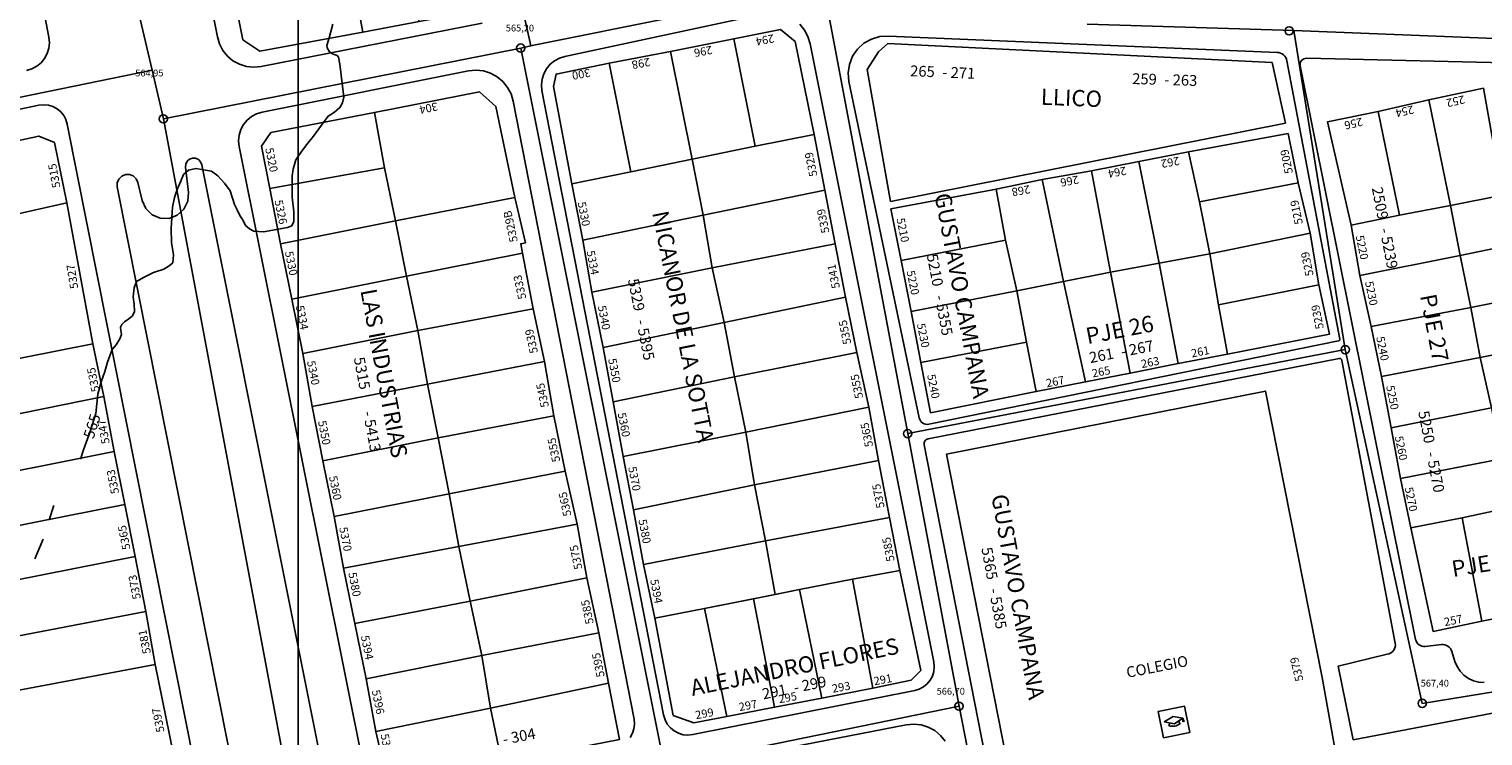
# Model space of a CAD drawing. Extents: x 345278 to 352620, y 6289600 to 6297733.
# Drawn here: x 348950 to 349219, y 6291484 to 6291614 of the extents above; entities that cross this region are included whole.
import ezdxf

# ---------------------------------------------------------------- set-up
doc = ezdxf.new("R2010")
doc.units = 0
doc.header["$MEASUREMENT"] = 0
doc.layers.get('0').update_dxf_attribs({"linetype": 'CONTINUOUS'})
for name, color, linetype in [('1', 7, 'CONTINUOUS'), ('1010', 7, 'CONTINUOUS'), ('1400', 7, 'CONTINUOUS'), ('1500', 7, 'CONTINUOUS'), ('2000', 7, 'CONTINUOUS'), ('2510', 7, 'CONTINUOUS'), ('LIMITE_PREDIAL', 7, 'CONTINUOUS')]:
    doc.layers.add(name, color=color, linetype=linetype)

msp = doc.modelspace()

# ---------------------------------------------------------------- linework, layer by layer
at = {"color": 3}
for points in [[(348100, 6291400), (348100, 6292000), (349000, 6292000), (349000, 6291400), (348100, 6291400)], [(349000, 6291400), (349900, 6291400), (349900, 6292000), (349000, 6292000), (349000, 6291400)]]:
    msp.add_lwpolyline(points, dxfattribs=at)
at = {"color": 10}
for points in [[(349041.04, 6291610.58), (349042.88, 6291610.97), (349028.6, 6291675.13)], [(348975.13, 6291597.54), (348973.07, 6291606.5), (348960.01, 6291661.96)], [(349041.04, 6291610.58), (349042.87, 6291611), (349096.81, 6291621.85), (349097.83, 6291616.96)], [(349112.45, 6291539.51), (349097.83, 6291616.96)], [(349145.53, 6291615.01), (349183.65, 6291613.81)], [(349183.65, 6291613.81), (349236.16, 6291611.74)], [(349183.65, 6291613.81), (349193.16, 6291555)], [(348975.13, 6291597.54), (349041.04, 6291610.58)], [(349067.55, 6291478.13), (349041.04, 6291610.58)], [(348841.69, 6291586.23), (348900.4, 6291591.83), (348914.51, 6291594.53), (348973.07, 6291606.5), (348975.13, 6291597.54)], [(348999.98, 6291465.23), (348975.13, 6291597.54)], [(349112.45, 6291539.51), (349193.16, 6291555)], [(349193.16, 6291555), (349207.36, 6291489.79)], [(349121.91, 6291489.28), (349112.45, 6291539.51)], [(349207.36, 6291489.79), (349258.25, 6291498.04)], [(349067.55, 6291478.13), (349121.91, 6291489.28)], [(349145.31, 6291369.76), (349121.91, 6291489.28)]]:
    msp.add_lwpolyline(points, dxfattribs=at)
at = {"color": 1}
for points in [[(348959.84, 6291534.82), (348960.37, 6291536.5), (348961.62, 6291539.93), (348962.64, 6291543.23), (348963.04, 6291546.8), (348963.62, 6291549.05), (348964.29, 6291550.98), (348964.82, 6291552.66), (348965.67, 6291555.03), (348966.38, 6291555.91), (348967.08, 6291557.01), (348967.4, 6291557.81), (348967.26, 6291558.51), (348967.18, 6291559.13), (348967.44, 6291559.61), (348967.97, 6291560.14), (348968.73, 6291560.67), (348969.43, 6291561.24), (348969.79, 6291562.03), (348969.75, 6291563.4), (348969.57, 6291564.72), (348969.71, 6291566.39), (348970.15, 6291567.54), (348971.57, 6291568.37), (348973.29, 6291569.21), (348975.19, 6291569.86), (348976.21, 6291570.43), (348976.83, 6291571.01), (348976.96, 6291572.46), (348976.62, 6291574.75), (348976.58, 6291577.31), (348976.67, 6291579.38), (348976.81, 6291581.27), (348977.16, 6291583.03), (348977.65, 6291584.49), (348978.28, 6291585.94), (348978.85, 6291587.26), (348979.78, 6291588.05), (348981.11, 6291588.4), (348982.52, 6291588.13), (348983.97, 6291587.87), (348985.17, 6291587.03), (348986.4, 6291585.66), (348987.41, 6291584.25), (348988.24, 6291581.78), (348988.73, 6291580.76), (348989.21, 6291579.71), (348989.83, 6291578.82), (348990.27, 6291577.9), (348991.02, 6291577.28), (348991.81, 6291576.84), (348993.57, 6291576.7), (348998.04, 6291577.53), (348998.79, 6291577.79), (348999.19, 6291578.63), (348999.19, 6291580.39), (348998.89, 6291583.08), (348998.85, 6291585.24), (348998.85, 6291587.05), (348999.03, 6291588.24), (348999.57, 6291590), (349000.45, 6291591.36), (349001.51, 6291592.73), (349002.8, 6291594.35), (349004.26, 6291596.38), (349005.5, 6291598.05), (349006.69, 6291598.8), (349007.67, 6291599.63), (349008.16, 6291600.51), (349008.38, 6291601.53), (349007.64, 6291607.61), (349007.42, 6291608.93), (349007.16, 6291609.24), (349006.45, 6291609.46), (349005.75, 6291609.9), (349005.35, 6291610.61), (349005.27, 6291611.05), (349005.71, 6291612.5), (349006.38, 6291615.01)], [(348954.03, 6291523.6), (348954.92, 6291526.24)], [(348951.41, 6291516.42), (348952.96, 6291520.08)]]:
    msp.add_lwpolyline(points, dxfattribs=at)
at = {"color": 4}
for points in [[(349159.6, 6291483.46), (349158.65, 6291488.32), (349163.51, 6291489.27), (349164.46, 6291484.41), (349159.6, 6291483.46)], [(349159.75, 6291486.37), (349161.38, 6291487.38), (349163.21, 6291487.04), (349161.65, 6291486.04), (349159.75, 6291486.36)], [(349160.78, 6291486.19), (349160.59, 6291485.65)], [(349162.4, 6291486.51), (349162.67, 6291486.05)], [(349163.21, 6291487.04), (349163.2, 6291486.36)], [(349163.21, 6291487.04), (349163.23, 6291486.37)], [(349163.21, 6291487.04), (349163.26, 6291486.37)], [(349163.21, 6291487.04), (349163.31, 6291486.38)], [(349163.21, 6291487.04), (349163.33, 6291486.38)], [(349163.21, 6291487.04), (349163.36, 6291486.39)], [(349163.21, 6291487.04), (349163.41, 6291486.4)]]:
    msp.add_lwpolyline(points, dxfattribs=at)
msp.add_arc((349161.24, 6291487.89), 2.33, 253.7536, 307.9736, dxfattribs=at)
at = {"layer": '1400', "color": 2}
for points in [[(349011.89, 6291613.51), (348992.89, 6291610.01), (348989.79, 6291612.11), (348988.29, 6291619.61), (348986.19, 6291630.21), (348984.09, 6291640.11), (348982.19, 6291650.01), (348980.69, 6291658.41), (348982.59, 6291661.41), (349001.49, 6291664.91), (349012.69, 6291667.11), (349022.29, 6291668.81), (349027.19, 6291648.91), (349029.39, 6291638.21), (349033.59, 6291618.91), (349031.79, 6291617.21), (349022.29, 6291615.51), (349011.89, 6291613.51)], [(349047.57, 6291605.78), (349057.37, 6291607.78), (349068.67, 6291609.98), (349080.37, 6291612.28), (349088.97, 6291613.98), (349091.67, 6291611.78), (349095.17, 6291594.68), (349097.17, 6291584.38), (349099.07, 6291574.48), (349100.97, 6291564.68), (349103.07, 6291554.48), (349105.27, 6291544.38), (349107.07, 6291534.58), (349109.07, 6291524.08), (349110.97, 6291514.28), (349114.87, 6291495.88), (349113.07, 6291494.08), (349105.97, 6291492.58), (349096.57, 6291490.78), (349087.87, 6291489.08), (349079.07, 6291487.38), (349072.97, 6291486.18), (349069.17, 6291487.58), (349065.77, 6291505.48), (349063.67, 6291515.38), (349061.87, 6291525.48), (349059.97, 6291535.28), (349058.07, 6291545.38), (349056.27, 6291555.38), (349054.17, 6291565.58), (349052.47, 6291575.18), (349050.47, 6291585.58), (349047.07, 6291603.48), (349047.57, 6291605.78)], [(349104.96, 6291606.66), (349109.28, 6291582.33), (349182.1, 6291596.75), (349179.69, 6291607.9), (349108.79, 6291611.4), (349107.04, 6291609.87), (349104.96, 6291606.66)], [(349197.95, 6291559.27), (349195.85, 6291568.67), (349194.25, 6291577.97), (349189.85, 6291596.97), (349199.25, 6291598.87), (349208.55, 6291601.07), (349218.65, 6291603.17)], [(349059.24, 6291483.11), (349057.24, 6291493.51), (349055.44, 6291502.81), (349053.24, 6291512.91), (349051.44, 6291522.81), (349049.24, 6291532.61), (349047.14, 6291542.81), (349045.44, 6291552.81), (349043.34, 6291562.51), (349041.34, 6291572.81), (349041.04, 6291574.51), (349041.94, 6291574.71), (349039.94, 6291583.01), (349036.44, 6291599.81), (349033.44, 6291602.51), (349014.04, 6291598.71), (348994.94, 6291595.01), (348993.24, 6291592.51), (348994.74, 6291584.71), (348996.74, 6291574.51), (348998.84, 6291564.31), (349000.84, 6291554.31), (349002.54, 6291544.51), (349004.54, 6291534.51), (349006.64, 6291524.21), (349008.34, 6291514.71), (349010.44, 6291504.51), (349012.54, 6291494.31), (349014.34, 6291484.61), (349016.14, 6291476.71)], [(348977.61, 6291477.35), (348973.61, 6291496.95), (348971.91, 6291506.75), (348969.91, 6291516.85), (348968.01, 6291526.45), (348966.01, 6291536.25), (348964.11, 6291546.35), (348962.11, 6291556.05), (348957.31, 6291582.05), (348955.01, 6291593.15), (348952.11, 6291594.35), (348930.51, 6291589.65)], [(349182.65, 6291594.85), (349164.25, 6291591.45), (349155.05, 6291589.65), (349146.35, 6291587.95), (349137.25, 6291586.35), (349128.75, 6291584.55), (349109.35, 6291580.95), (349111.25, 6291571.45), (349113.05, 6291562.05), (349114.85, 6291552.65), (349116.65, 6291543.35), (349136.15, 6291547.25), (349145.25, 6291549.05), (349153.45, 6291550.65), (349162.35, 6291552.45), (349171.45, 6291554.15), (349190.25, 6291557.85), (349188.25, 6291566.95), (349186.65, 6291576.45), (349184.45, 6291585.75), (349182.65, 6291594.85)], [(349227.65, 6291506.77), (349218.35, 6291504.97), (349209.35, 6291503.07), (349205.25, 6291522.17), (349203.35, 6291531.27), (349201.65, 6291540.57), (349199.85, 6291550.07), (349197.95, 6291559.27)], [(349200.51, 6291435.95), (349206.81, 6291405.85), (349147.41, 6291393.95), (349137.91, 6291442.65), (349119.61, 6291535.75), (349178.41, 6291547.35), (349188.91, 6291494.55), (349196.11, 6291454.35), (349200.51, 6291435.95)]]:
    msp.add_lwpolyline(points, dxfattribs=at)
at = {"layer": '1500'}
for centre in [(349182.81, 6291613.76), (349041.03, 6291610.58), (348975.12, 6291597.54), (349193.15, 6291555), (349112.44, 6291539.51), (349207.35, 6291489.79), (349121.9, 6291489.28)]:
    msp.add_circle(centre, 0.759, dxfattribs=at)
at = {"layer": '2000', "color": 1}
for points in [[(348926.23, 6291757.58), (348954, 6291612.58), (348954.09, 6291611.56), (348953.98, 6291610.55), (348953.67, 6291609.57), (348953.19, 6291608.67), (348952.54, 6291607.89), (348951.75, 6291607.24), (348950.85, 6291606.76), (348949.87, 6291606.46)], [(349033.91, 6291615.15), (348993.13, 6291607.18), (348991.78, 6291607.05), (348990.44, 6291607.19), (348989.15, 6291607.59), (348987.96, 6291608.24), (348986.92, 6291609.11), (348986.08, 6291610.16), (348985.46, 6291611.37), (348985.1, 6291612.67), (348975.89, 6291659.21)], [(349086.2, 6291616.93), (349049.2, 6291609.06), (349048.19, 6291608.75), (349047.26, 6291608.26), (349046.45, 6291607.59), (349045.78, 6291606.77), (349045.28, 6291605.84), (349044.97, 6291604.84), (349044.86, 6291603.79), (349044.96, 6291602.74)], [(349044.96, 6291602.74), (349067.4, 6291487.65), (349067.66, 6291486.78), (349068.08, 6291485.98), (349068.65, 6291485.29), (349069.35, 6291484.71), (349070.14, 6291484.29), (349071, 6291484.02), (349071.9, 6291483.94), (349072.8, 6291484.03), (349113.72, 6291492.14), (349114.57, 6291492.4), (349115.34, 6291492.82), (349116.02, 6291493.37), (349116.58, 6291494.05), (349117, 6291494.83), (349117.25, 6291495.67), (349117.34, 6291496.54), (349117.26, 6291497.42), (349094.41, 6291611.37), (349094.02, 6291612.69), (349093.38, 6291613.9), (349092.52, 6291614.97)], [(349107.26, 6291612.71), (349105.73, 6291612.25), (349104.35, 6291611.46), (349103.17, 6291610.38), (349102.27, 6291609.07), (349101.69, 6291607.58), (349101.45, 6291606), (349101.58, 6291604.41), (349114.56, 6291542.41), (349114.65, 6291542.13), (349114.79, 6291541.87), (349114.97, 6291541.64), (349115.2, 6291541.45), (349115.46, 6291541.31), (349115.74, 6291541.23), (349116.03, 6291541.2), (349116.32, 6291541.23), (349191.9, 6291556.59), (349191.96, 6291556.6), (349192.02, 6291556.63), (349192.06, 6291556.67), (349192.1, 6291556.72), (349192.13, 6291556.77), (349192.15, 6291556.83), (349192.16, 6291556.89), (349192.15, 6291556.95), (349182.39, 6291608.23), (349182.3, 6291608.54), (349182.17, 6291608.83), (349181.99, 6291609.09), (349181.76, 6291609.31), (349181.51, 6291609.5), (349181.22, 6291609.64), (349180.92, 6291609.74), (349180.61, 6291609.78), (349108.86, 6291612.81), (349107.26, 6291612.71)], [(349185.78, 6291608.69), (349185.53, 6291608.62), (349185.3, 6291608.49), (349185.1, 6291608.31), (349184.95, 6291608.09), (349184.85, 6291607.84), (349184.81, 6291607.58), (349184.83, 6291607.31), (349206.13, 6291501.59), (349206.22, 6291501.3), (349206.36, 6291501.03), (349206.54, 6291500.79), (349206.77, 6291500.59), (349207.03, 6291500.44), (349207.31, 6291500.33), (349207.61, 6291500.28), (349207.91, 6291500.29), (349210.89, 6291500.63), (349211.21, 6291500.63), (349211.51, 6291500.59), (349211.81, 6291500.49), (349212.09, 6291500.34), (349212.33, 6291500.15), (349212.54, 6291499.91), (349212.7, 6291499.65), (349212.82, 6291499.36), (349213.38, 6291497.52), (349213.77, 6291496.57), (349214.33, 6291495.71), (349215.03, 6291494.97), (349215.86, 6291494.38), (349216.79, 6291493.94), (349217.78, 6291493.69), (349218.8, 6291493.62)], [(349227.81, 6291607.75), (349186.05, 6291608.71), (349185.78, 6291608.69)], [(349061.25, 6291483.49), (349061.67, 6291484.27), (349061.93, 6291485.11), (349062.02, 6291485.98), (349061.94, 6291486.86), (349039.64, 6291600.81), (349039.25, 6291602.13), (349038.61, 6291603.34), (349037.75, 6291604.41), (349036.69, 6291605.29), (349035.48, 6291605.95), (349034.17, 6291606.36), (349032.8, 6291606.5), (349031.43, 6291606.37), (348993.32, 6291598.78), (348992.31, 6291598.47), (348991.38, 6291597.97), (348990.56, 6291597.31), (348989.89, 6291596.49), (348989.39, 6291595.56), (348989.09, 6291594.55), (348988.98, 6291593.51), (348989.08, 6291592.46)], [(349013.44, 6291314.46), (348957.39, 6291596.56), (348957.14, 6291597.4), (348956.73, 6291598.17), (348956.18, 6291598.84), (348955.5, 6291599.4), (348954.73, 6291599.81), (348953.9, 6291600.06), (348953.03, 6291600.14), (348952.16, 6291600.05), (348933.97, 6291596.24)], [(348989.08, 6291592.46), (349012.35, 6291476.67)], [(348979.24, 6291589.19), (348979.5, 6291589.71), (348979.93, 6291590.09), (348980.47, 6291590.29), (348981.05, 6291590.27), (348981.58, 6291590.03), (348981.98, 6291589.61), (348982.19, 6291589.08), (349029.1, 6291354.77)], [(349013.21, 6291350.57), (348966.62, 6291585.01), (348966.62, 6291585.76), (348966.91, 6291586.45), (348967.43, 6291586.98), (348968.12, 6291587.27), (348968.86, 6291587.29), (348969.56, 6291587.02), (348970.1, 6291586.5), (348970.41, 6291585.82), (348971.2, 6291582.48), (348971.86, 6291580.99), (348973.03, 6291579.85), (348974.53, 6291579.23), (348976.16, 6291579.2), (348977.69, 6291579.78), (348978.89, 6291580.88), (348979.6, 6291582.34), (348979.73, 6291583.97), (348979.2, 6291588.62), (348979.24, 6291589.19)], [(349245.74, 6291492.82), (349194.63, 6291483.08), (349191.85, 6291496.68), (349200.91, 6291498.88), (349201.25, 6291498.95), (349201.57, 6291499.09), (349201.85, 6291499.3), (349202.08, 6291499.56), (349202.26, 6291499.86), (349202.37, 6291500.19), (349202.41, 6291500.53), (349202.38, 6291500.88), (349192.53, 6291553.02), (349192.51, 6291553.1), (349192.47, 6291553.18), (349192.41, 6291553.25), (349192.34, 6291553.3), (349192.27, 6291553.34), (349192.19, 6291553.37), (349192.1, 6291553.38), (349192.01, 6291553.37), (349116.21, 6291538.56)], [(349116.21, 6291538.56), (349116.04, 6291538.51), (349115.87, 6291538.42), (349115.72, 6291538.3), (349115.61, 6291538.16), (349115.52, 6291537.99), (349115.46, 6291537.81), (349115.44, 6291537.63), (349115.46, 6291537.44), (349155.72, 6291331.95), (349156.85, 6291326.1), (349157.09, 6291323.88), (349157.13, 6291323.51), (349157.16, 6291323.13), (349157.18, 6291322.76), (349157.2, 6291322.38), (349157.21, 6291322.01), (349157.22, 6291321.64), (349157.22, 6291321.26), (349157.21, 6291320.89), (349157.12, 6291317.46), (349157.89, 6291303.31)], [(349119.34, 6291482.83), (349118.47, 6291483.9), (349117.42, 6291484.77), (349116.21, 6291485.43), (349114.9, 6291485.84), (349113.53, 6291485.98), (349112.16, 6291485.86), (349074.46, 6291478.54)]]:
    msp.add_lwpolyline(points, dxfattribs=at)
at = {"layer": 'LIMITE_PREDIAL', "color": 4}
for points in [[(349011.89, 6291613.51), (349009.99, 6291623.81), (349007.69, 6291634.11), (349017.99, 6291636.01), (349022.29, 6291615.51), (349011.89, 6291613.51)], [(348988.29, 6291619.61), (349009.99, 6291623.81), (349011.89, 6291613.51), (348992.89, 6291610.01), (348989.79, 6291612.11), (348988.29, 6291619.61)], [(349095.17, 6291594.68), (349084.27, 6291592.48), (349080.37, 6291612.28), (349088.97, 6291613.98), (349091.67, 6291611.78), (349095.17, 6291594.68)], [(349068.67, 6291609.98), (349072.67, 6291590.08), (349084.27, 6291592.48), (349080.37, 6291612.28), (349068.67, 6291609.98)], [(349057.37, 6291607.78), (349061.37, 6291587.78), (349072.67, 6291590.08), (349068.67, 6291609.98), (349057.37, 6291607.78)], [(349057.37, 6291607.78), (349061.37, 6291587.78), (349050.47, 6291585.58), (349047.07, 6291603.48), (349047.57, 6291605.78), (349057.37, 6291607.78)], [(349208.55, 6291601.07), (349212.55, 6291581.57), (349222.15, 6291583.47), (349218.65, 6291603.17), (349208.55, 6291601.07)], [(349014.04, 6291598.71), (349015.94, 6291588.51), (349017.94, 6291578.71), (349039.94, 6291583.01), (349036.44, 6291599.81), (349033.44, 6291602.51), (349014.04, 6291598.71)], [(349199.25, 6291598.87), (349203.15, 6291579.77), (349212.55, 6291581.57), (349208.55, 6291601.07), (349199.25, 6291598.87)], [(348993.24, 6291592.51), (348994.74, 6291584.71), (349015.94, 6291588.51), (349014.04, 6291598.71), (348994.94, 6291595.01), (348993.24, 6291592.51)], [(349189.85, 6291596.97), (349194.25, 6291577.97), (349203.15, 6291579.77), (349199.25, 6291598.87), (349189.85, 6291596.97)], [(348955.01, 6291593.15), (348952.11, 6291594.35), (348930.51, 6291589.65), (348932.71, 6291576.55), (348957.31, 6291582.05), (348955.01, 6291593.15)], [(349097.17, 6291584.38), (349074.67, 6291579.78), (349072.67, 6291590.08), (349084.27, 6291592.48), (349095.17, 6291594.68), (349097.17, 6291584.38)], [(349182.65, 6291594.85), (349184.45, 6291585.75), (349166.25, 6291582.25), (349164.25, 6291591.45), (349182.65, 6291594.85)], [(349050.47, 6291585.58), (349061.37, 6291587.78), (349072.67, 6291590.08), (349074.67, 6291579.78), (349052.47, 6291575.18), (349050.47, 6291585.58)], [(349164.25, 6291591.45), (349166.25, 6291582.25), (349168.15, 6291572.65), (349158.85, 6291570.95), (349155.05, 6291589.65), (349164.25, 6291591.45)], [(348996.74, 6291574.51), (349017.94, 6291578.71), (349015.94, 6291588.51), (348994.74, 6291584.71), (348996.74, 6291574.51)], [(349137.25, 6291586.35), (349141.15, 6291567.55), (349149.85, 6291569.25), (349146.35, 6291587.95), (349137.25, 6291586.35)], [(349146.35, 6291587.95), (349149.85, 6291569.25), (349158.85, 6291570.95), (349155.05, 6291589.65), (349146.35, 6291587.95)], [(349099.07, 6291574.48), (349076.37, 6291570.08), (349074.67, 6291579.78), (349097.17, 6291584.38), (349099.07, 6291574.48)], [(349109.35, 6291580.95), (349128.75, 6291584.55), (349130.45, 6291575.15), (349111.25, 6291571.45), (349109.35, 6291580.95)], [(349128.75, 6291584.55), (349130.45, 6291575.15), (349132.55, 6291565.85), (349141.15, 6291567.55), (349137.25, 6291586.35), (349128.75, 6291584.55)], [(349184.45, 6291585.75), (349166.25, 6291582.25), (349168.15, 6291572.65), (349186.65, 6291576.45), (349184.45, 6291585.75)], [(349233.35, 6291576.27), (349214.35, 6291572.37), (349212.55, 6291581.57), (349222.15, 6291583.47), (349231.65, 6291585.27), (349233.35, 6291576.27)], [(348957.31, 6291582.05), (348932.71, 6291576.55), (348936.61, 6291551.05), (348962.11, 6291556.05), (348957.31, 6291582.05)], [(349039.94, 6291583.01), (349017.94, 6291578.71), (349019.94, 6291568.51), (349041.34, 6291572.81), (349041.04, 6291574.51), (349041.94, 6291574.71), (349039.94, 6291583.01)], [(349054.17, 6291565.58), (349076.37, 6291570.08), (349074.67, 6291579.78), (349052.47, 6291575.18), (349054.17, 6291565.58)], [(349194.25, 6291577.97), (349203.15, 6291579.77), (349212.55, 6291581.57), (349214.35, 6291572.37), (349195.85, 6291568.67), (349194.25, 6291577.97)], [(348998.84, 6291564.31), (349019.94, 6291568.51), (349017.94, 6291578.71), (348996.74, 6291574.51), (348998.84, 6291564.31)], [(349186.65, 6291576.45), (349168.15, 6291572.65), (349169.75, 6291563.25), (349188.25, 6291566.95), (349186.65, 6291576.45)], [(349100.97, 6291564.68), (349078.57, 6291559.98), (349076.37, 6291570.08), (349099.07, 6291574.48), (349100.97, 6291564.68)], [(349113.05, 6291562.05), (349132.55, 6291565.85), (349130.45, 6291575.15), (349111.25, 6291571.45), (349113.05, 6291562.05)], [(349235.45, 6291566.57), (349216.35, 6291562.77), (349214.35, 6291572.37), (349233.35, 6291576.27), (349235.45, 6291566.57)], [(349041.34, 6291572.81), (349019.94, 6291568.51), (349022.04, 6291558.51), (349043.34, 6291562.51), (349041.34, 6291572.81)], [(349162.35, 6291552.45), (349158.85, 6291570.95), (349149.85, 6291569.25), (349153.45, 6291550.65), (349162.35, 6291552.45)], [(349171.45, 6291554.15), (349169.75, 6291563.25), (349168.15, 6291572.65), (349158.85, 6291570.95), (349162.35, 6291552.45), (349171.45, 6291554.15)], [(349195.85, 6291568.67), (349214.35, 6291572.37), (349216.35, 6291562.77), (349197.95, 6291559.27), (349195.85, 6291568.67)], [(349000.84, 6291554.31), (349022.04, 6291558.51), (349019.94, 6291568.51), (348998.84, 6291564.31), (349000.84, 6291554.31)], [(349054.17, 6291565.58), (349076.37, 6291570.08), (349078.57, 6291559.98), (349056.27, 6291555.38), (349054.17, 6291565.58)], [(349153.45, 6291550.65), (349149.85, 6291569.25), (349141.15, 6291567.55), (349145.25, 6291549.05), (349153.45, 6291550.65)], [(349114.85, 6291552.65), (349134.35, 6291556.35), (349132.55, 6291565.85), (349113.05, 6291562.05), (349114.85, 6291552.65)], [(349145.25, 6291549.05), (349141.15, 6291567.55), (349132.55, 6291565.85), (349134.35, 6291556.35), (349136.15, 6291547.25), (349145.25, 6291549.05)], [(349188.25, 6291566.95), (349190.25, 6291557.85), (349171.45, 6291554.15), (349169.75, 6291563.25), (349188.25, 6291566.95)], [(349237.35, 6291557.37), (349218.05, 6291553.57), (349216.35, 6291562.77), (349235.45, 6291566.57), (349237.35, 6291557.37)], [(349103.07, 6291554.48), (349080.47, 6291549.98), (349078.57, 6291559.98), (349100.97, 6291564.68), (349103.07, 6291554.48)], [(349043.34, 6291562.51), (349022.04, 6291558.51), (349023.84, 6291548.61), (349045.44, 6291552.81), (349043.34, 6291562.51)], [(349197.95, 6291559.27), (349216.35, 6291562.77), (349218.05, 6291553.57), (349199.85, 6291550.07), (349197.95, 6291559.27)], [(349002.54, 6291544.51), (349023.84, 6291548.61), (349022.04, 6291558.51), (349000.84, 6291554.31), (349002.54, 6291544.51)], [(349056.27, 6291555.38), (349078.57, 6291559.98), (349080.47, 6291549.98), (349058.07, 6291545.38), (349056.27, 6291555.38)], [(348962.11, 6291556.05), (348936.61, 6291551.05), (348916.61, 6291547.05), (348904.21, 6291544.65), (348905.11, 6291534.35), (348964.11, 6291546.35), (348962.11, 6291556.05)], [(349116.65, 6291543.35), (349136.15, 6291547.25), (349134.35, 6291556.35), (349114.85, 6291552.65), (349116.65, 6291543.35)], [(349239.15, 6291548.27), (349220.15, 6291544.27), (349218.05, 6291553.57), (349237.35, 6291557.37), (349239.15, 6291548.27)], [(349047.14, 6291542.81), (349025.84, 6291538.71), (349023.84, 6291548.61), (349045.44, 6291552.81), (349047.14, 6291542.81)], [(349105.27, 6291544.38), (349082.57, 6291539.78), (349080.47, 6291549.98), (349103.07, 6291554.48), (349105.27, 6291544.38)], [(349199.85, 6291550.07), (349218.05, 6291553.57), (349220.15, 6291544.27), (349201.65, 6291540.57), (349199.85, 6291550.07)], [(349058.07, 6291545.38), (349080.47, 6291549.98), (349082.57, 6291539.78), (349059.97, 6291535.28), (349058.07, 6291545.38)], [(349004.54, 6291534.51), (349025.84, 6291538.71), (349023.84, 6291548.61), (349002.54, 6291544.51), (349004.54, 6291534.51)], [(349119.61, 6291535.75), (349178.41, 6291547.35), (349188.91, 6291494.55), (349196.11, 6291454.35), (349137.91, 6291442.65), (349119.61, 6291535.75)], [(348964.11, 6291546.35), (348905.11, 6291534.35), (348905.91, 6291524.25), (348966.01, 6291536.25), (348964.11, 6291546.35)], [(349107.07, 6291534.58), (349084.17, 6291530.08), (349082.57, 6291539.78), (349105.27, 6291544.38), (349107.07, 6291534.58)], [(349201.65, 6291540.57), (349220.15, 6291544.27), (349221.95, 6291534.87), (349203.35, 6291531.27), (349201.65, 6291540.57)], [(349047.14, 6291542.81), (349025.84, 6291538.71), (349027.84, 6291528.41), (349049.24, 6291532.61), (349047.14, 6291542.81)], [(349059.97, 6291535.28), (349082.57, 6291539.78), (349084.17, 6291530.08), (349061.87, 6291525.48), (349059.97, 6291535.28)], [(348966.01, 6291536.25), (348905.91, 6291524.25), (348906.71, 6291514.35), (348968.01, 6291526.45), (348966.01, 6291536.25)], [(349006.64, 6291524.21), (349027.84, 6291528.41), (349025.84, 6291538.71), (349004.54, 6291534.51), (349006.64, 6291524.21)], [(349109.07, 6291524.08), (349086.17, 6291519.78), (349084.17, 6291530.08), (349107.07, 6291534.58), (349109.07, 6291524.08)], [(349203.35, 6291531.27), (349221.95, 6291534.87), (349223.55, 6291525.87), (349214.75, 6291523.97), (349205.25, 6291522.17), (349203.35, 6291531.27)], [(349049.24, 6291532.61), (349027.84, 6291528.41), (349029.64, 6291518.71), (349051.44, 6291522.81), (349049.24, 6291532.61)], [(349008.34, 6291514.71), (349029.64, 6291518.71), (349027.84, 6291528.41), (349006.64, 6291524.21), (349008.34, 6291514.71)], [(349061.87, 6291525.48), (349084.17, 6291530.08), (349086.17, 6291519.78), (349063.67, 6291515.38), (349061.87, 6291525.48)], [(348968.01, 6291526.45), (348906.71, 6291514.35), (348907.71, 6291504.55), (348969.91, 6291516.85), (348968.01, 6291526.45)], [(349218.35, 6291504.97), (349214.75, 6291523.97), (349223.55, 6291525.87), (349227.65, 6291506.77), (349218.35, 6291504.97)], [(349051.44, 6291522.81), (349029.64, 6291518.71), (349031.74, 6291508.61), (349053.24, 6291512.91), (349051.44, 6291522.81)], [(349110.97, 6291514.28), (349102.27, 6291512.68), (349092.47, 6291510.78), (349087.97, 6291509.88), (349086.17, 6291519.78), (349109.07, 6291524.08), (349110.97, 6291514.28)], [(349209.35, 6291503.07), (349205.25, 6291522.17), (349214.75, 6291523.97), (349218.35, 6291504.97), (349209.35, 6291503.07)], [(349010.44, 6291504.51), (349031.74, 6291508.61), (349029.64, 6291518.71), (349008.34, 6291514.71), (349010.44, 6291504.51)], [(349063.67, 6291515.38), (349086.17, 6291519.78), (349087.97, 6291509.88), (349074.97, 6291507.28), (349065.77, 6291505.48), (349063.67, 6291515.38)], [(348969.91, 6291516.85), (348907.71, 6291504.55), (348908.61, 6291494.65), (348971.91, 6291506.75), (348969.91, 6291516.85)], [(349053.24, 6291512.91), (349031.74, 6291508.61), (349033.84, 6291498.61), (349055.44, 6291502.81), (349053.24, 6291512.91)], [(349096.57, 6291490.78), (349092.47, 6291510.78), (349102.27, 6291512.68), (349105.97, 6291492.58), (349096.57, 6291490.78)], [(349102.27, 6291512.68), (349105.97, 6291492.58), (349113.07, 6291494.08), (349114.87, 6291495.88), (349110.97, 6291514.28), (349102.27, 6291512.68)], [(349087.87, 6291489.08), (349083.97, 6291509.08), (349092.47, 6291510.78), (349096.57, 6291490.78), (349087.87, 6291489.08)], [(348971.91, 6291506.75), (348908.61, 6291494.65), (348909.91, 6291484.95), (348973.61, 6291496.95), (348971.91, 6291506.75)], [(349012.54, 6291494.31), (349033.84, 6291498.61), (349031.74, 6291508.61), (349010.44, 6291504.51), (349012.54, 6291494.31)], [(349069.17, 6291487.58), (349065.77, 6291505.48), (349074.97, 6291507.28), (349079.07, 6291487.38), (349072.97, 6291486.18), (349069.17, 6291487.58)], [(349079.07, 6291487.38), (349074.97, 6291507.28), (349083.97, 6291509.08), (349087.87, 6291489.08), (349079.07, 6291487.38)], [(349057.24, 6291493.51), (349035.44, 6291488.91), (349033.84, 6291498.61), (349055.44, 6291502.81), (349057.24, 6291493.51)], [(349014.34, 6291484.61), (349035.44, 6291488.91), (349033.84, 6291498.61), (349012.54, 6291494.31), (349014.34, 6291484.61)], [(348973.61, 6291496.95), (348909.91, 6291484.95), (348910.91, 6291474.85), (348912.01, 6291464.85), (348977.61, 6291477.35), (348973.61, 6291496.95)], [(349057.24, 6291493.51), (349035.44, 6291488.91), (349037.54, 6291478.91), (349059.24, 6291483.11), (349057.24, 6291493.51)], [(349016.14, 6291476.71), (349019.54, 6291475.31), (349037.54, 6291478.91), (349035.44, 6291488.91), (349014.34, 6291484.61), (349016.14, 6291476.71)]]:
    msp.add_lwpolyline(points, dxfattribs=at)

# ---------------------------------------------------------------- texts
at = {"color": 1}
for s, p in [('565,20', (349038.29, 6291613.65)), ('564,95', (348969.92, 6291605.36)), ('567,40', (349207.07, 6291492.89)), ('566,70', (349117.77, 6291491.4))]:
    msp.add_text(s, height=1.25, dxfattribs=at).set_placement(p)
at = {"color": 10}
for s, rotation, p in [('LLICO', 357.6402, (349136.94, 6291600.15)), ('GUSTAVO CAMPANA', 280.8066, (349117.37, 6291583.54)), ('NICANOR DE LA SOTTA', 281.3223, (349065.28, 6291580.25)), ('LAS INDUSTRIAS', 280.6347, (349011.45, 6291565.91)), ('PJE 27', 280.8639, (349206.94, 6291564.94)), ('PJE 26', 11.0581, (349145.62, 6291555.99)), ('GUSTAVO CAMPANA', 280.4055, (349127.85, 6291528.05)), ('PJE QUILLAGUA', 9.2246, (349213.05, 6291513.07)), ('ALEJANDRO FLORES', 11.5737, (349072.71, 6291491.15))]:
    msp.add_text(s, height=3, rotation=rotation, dxfattribs=at).set_placement(p)
at = {"color": 1}
msp.add_text('565', height=2, rotation=72.7656, dxfattribs=at).set_placement((348962.23, 6291538.43))
at = {"color": 4}
msp.add_text('COLEGIO', height=2, rotation=11.0581, dxfattribs=at).set_placement((349152.97, 6291494.48))
at = {"layer": '1', "color": 10}
for s, p in [('5315', (349010.23, 6291553.44)), (' - 5413', (349011.8, 6291544.1))]:
    msp.add_text(s, height=2, rotation=280.6347, dxfattribs=at).set_placement(p)
at = {"layer": '1010', "color": 10}
for s, rotation, p in [('265', 357.6402, (349112.85, 6291605.4)), (' - 271', 357.6402, (349118.15, 6291605.19)), ('259', 358.2132, (349153.82, 6291603.96)), (' - 263', 358.2132, (349159.12, 6291603.8)), ('2509', 280.8639, (349198.04, 6291584.77)), (' - 5239', 280.8639, (349199.38, 6291577.82)), ('5210', 280.8066, (349115.93, 6291572.45)), ('5329', 281.3223, (349060.81, 6291567.87)), (' - 5355', 280.8066, (349117.27, 6291565.49)), (' - 5395', 281.3223, (349062.19, 6291560.93)), ('261', 11.0581, (349146.14, 6291552.5)), (' - 267', 11.0581, (349151.35, 6291553.51)), ('5250', 280.9785, (349206.61, 6291543.52)), (' - 5270', 280.9785, (349207.96, 6291536.57)), ('5365', 280.4055, (349126.01, 6291518.39)), (' - 5385', 280.4055, (349127.28, 6291511.43)), ('291', 11.5737, (349085.81, 6291490.51)), (' - 299', 11.5737, (349091.01, 6291491.57)), (' - 304', 10.8289, (349037.33, 6291482.05))]:
    msp.add_text(s, height=2, rotation=rotation, dxfattribs=at).set_placement(p)
at = {"layer": '2510', "color": 4}
for s, rotation, p in [('294', 190.7949, (349087.64, 6291613.13)), ('298', 190.7949, (349064.77, 6291608.8)), ('296', 190.7949, (349076.24, 6291611.02)), ('300', 190.7949, (349053.73, 6291606.82)), ('304', 191.8263, (349025.56, 6291600.6)), ('252', 192.9722, (349215.01, 6291601.89)), ('254', 192.9722, (349205.62, 6291600.03)), ('256', 192.9722, (349196.18, 6291597.77)), ('5320', 281.3796, (348993.9, 6291592.06)), ('5329', 101.4135, (349095.78, 6291587.07)), ('262', 190.3939, (349162.42, 6291590.57)), ('5209', 101.5281, (349183.51, 6291587.58)), ('5315', 100.6687, (348956.14, 6291584.95)), ('266', 190.3939, (349143.83, 6291587.1)), ('264', 190.3939, (349152.62, 6291588.74)), ('268', 190.3939, (349134.87, 6291585.33)), ('5326', 281.3796, (348995.62, 6291582.44)), ('5330', 281.0358, (349051.53, 6291582.1)), ('5219', 101.5281, (349185.34, 6291578.24)), ('5329B', 102.1011, (349040.51, 6291574.98)), ('5339', 101.4135, (349098.01, 6291576.62)), ('5210', 281.4369, (349110.36, 6291579.11)), ('5220', 281.4369, (349195.08, 6291575.92)), ('5330', 281.3796, (348997.53, 6291572.99)), ('5334', 281.0358, (349053.17, 6291573.11)), ('5239', 101.5281, (349187.32, 6291568.72)), ('5327', 99.1217, (348959.42, 6291566.33)), ('5333', 102.1011, (349042.08, 6291564.45)), ('5341', 101.4135, (349099.95, 6291566.42)), ('5220', 281.4369, (349112.22, 6291569.42)), ('5230', 281.4369, (349196.8, 6291567.45)), ('5334', 281.3796, (348999.54, 6291562.99)), ('5340', 281.0358, (349055.26, 6291562.99)), ('5239', 101.5281, (349189.21, 6291558.94)), ('5355', 101.4135, (349102.03, 6291556.12)), ('5339', 102.1011, (349044.22, 6291554.48)), ('5230', 281.4369, (349114.12, 6291559.69)), ('261', 11.4019, (349164.88, 6291553.54)), ('5240', 281.4369, (349198.86, 6291557.28)), ('5340', 281.3796, (349001.6, 6291552.8)), ('5350', 281.0358, (349057.16, 6291553.25)), ('263', 11.4019, (349155.64, 6291551.58)), ('5335', 101.127, (348963.35, 6291547.35)), ('5355', 101.1843, (349104.22, 6291546.13)), ('5240', 281.4369, (349116.01, 6291550.31)), ('267', 11.4019, (349138.12, 6291548.04)), ('265', 11.4019, (349146.59, 6291549.85)), ('5345', 101.7, (349046.25, 6291544.51)), ('5250', 281.4369, (349200.69, 6291548.25)), ('5347', 101.127, (348965.23, 6291537.77)), ('5350', 281.3223, (349003.63, 6291541.76)), ('5360', 281.0358, (349058.92, 6291543.23)), ('5365', 101.1843, (349106.05, 6291537.21)), ('5260', 281.4369, (349202.29, 6291538.92)), ('5355', 101.7, (349048.34, 6291534.43)), ('5353', 101.127, (348966.96, 6291528.55)), ('5360', 281.3223, (349005.66, 6291531.59)), ('5370', 281.0358, (349060.86, 6291533.29)), ('5365', 101.7, (349050.4, 6291524.44)), ('5375', 101.1843, (349108.19, 6291525.93)), ('5270', 281.4369, (349204.13, 6291529.5)), ('5380', 281.0358, (349062.75, 6291523.59)), ('5365', 101.127, (348969.05, 6291518.27)), ('5370', 281.3223, (349007.55, 6291522.15)), ('5385', 101.1843, (349110.04, 6291516.1)), ('5375', 101.7, (349052.43, 6291514.65)), ('5373', 101.127, (348970.98, 6291509.13)), ('5380', 281.3223, (349009.22, 6291513.8)), ('5394', 281.0358, (349064.91, 6291512.53)), ('5385', 101.7, (349054.52, 6291504.56)), ('257', 11.3446, (349211.55, 6291504.02)), ('5381', 101.127, (348972.82, 6291499.06)), ('5394', 281.3223, (349011.55, 6291502.17)), ('5395', 101.7, (349056.54, 6291494.79)), ('5379', 103.7054, (349185.46, 6291494.05)), ('293', 10.657, (349098.62, 6291491.74)), ('291', 10.657, (349106.31, 6291493.12)), ('5396', 281.3223, (349013.56, 6291492.13)), ('295', 10.657, (349088.76, 6291489.81)), ('5397', 101.127, (348975.33, 6291484.61)), ('299', 10.657, (349073.39, 6291486.86)), ('297', 10.657, (349081.43, 6291488.36)), ('5398', 281.3223, (349015.18, 6291484.03))]:
    msp.add_text(s, height=1.5, rotation=rotation, dxfattribs=at).set_placement(p)

doc.saveas('drawing.dxf')
